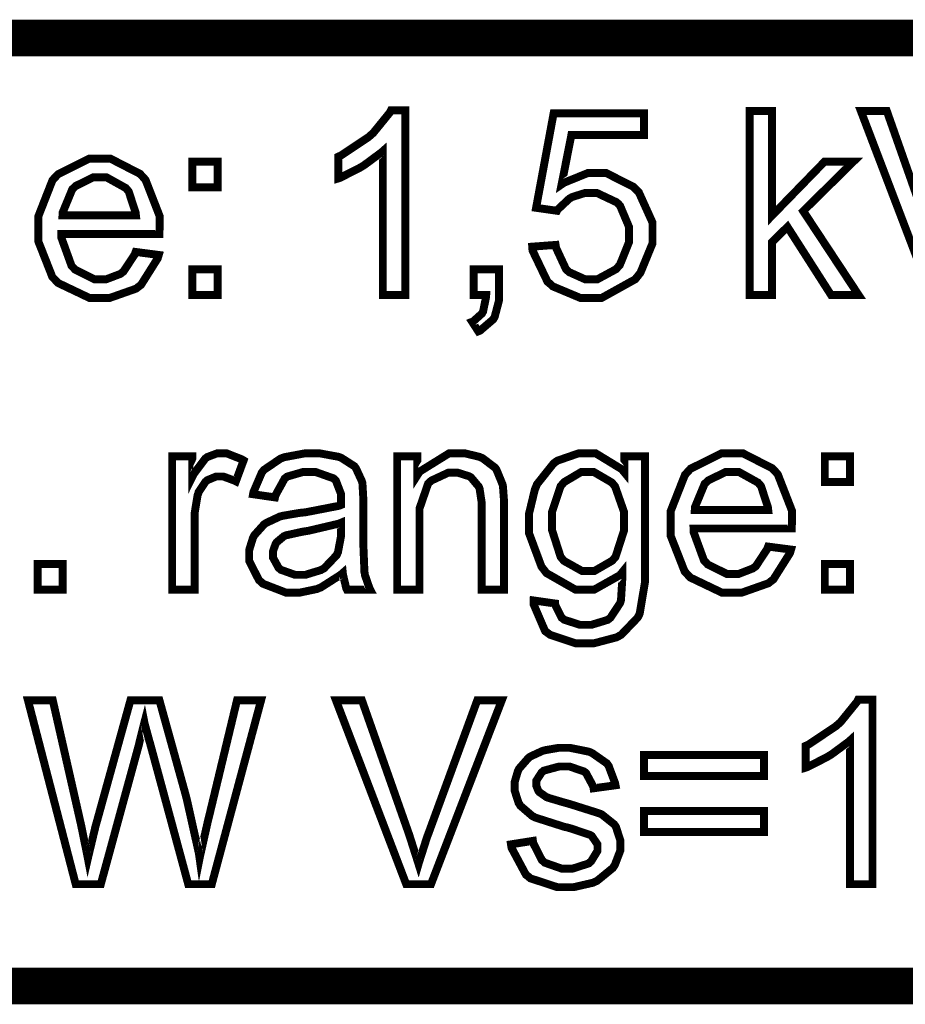
# Model space of a CAD drawing. Units: millimetres. Extents: x 0 to 420, y 0 to 297.
# Drawn here: x 310 to 319, y 185 to 195 of the extents above; entities that cross this region are included whole.
import ezdxf

# ---------------------------------------------------------------- set-up
doc = ezdxf.new("R2010")
doc.units = ezdxf.units.MM

# ---------------------------------------------------------------- blocks, each defined once
blk = doc.blocks.new('ET003190C_Pellicola')
at = {"color": 0, "const_width": 0.01389}
for points in [[(3.93901, 4.98888), (5.37651, 4.98888)], [(3.94433, 4.63016), (5.38183, 4.63016)]]:
    blk.add_lwpolyline(points, dxfattribs=at)
at = {"color": 0, "const_width": 0.003}
for points in [[(4.5498, 4.89166), (4.54133, 4.89166), (4.54133, 4.94607), (4.54079, 4.94559), (4.53418, 4.9407), (4.53336, 4.94021), (4.53254, 4.93973), (4.52516, 4.93598), (4.52451, 4.93577), (4.52451, 4.944), (4.52565, 4.94455), (4.53591, 4.95139), (4.53683, 4.9522), (4.5377, 4.95296), (4.544, 4.96071), (4.54437, 4.96148), (4.5498, 4.96148), (4.5498, 4.89166)], [(4.59787, 4.90993), (4.6067, 4.91059), (4.60687, 4.9095), (4.61066, 4.90136), (4.61126, 4.90082), (4.61186, 4.90028), (4.61788, 4.89757), (4.61994, 4.89757), (4.6225, 4.89757), (4.62961, 4.90142), (4.6303, 4.90223), (4.63101, 4.90299), (4.63448, 4.91161), (4.63448, 4.91455), (4.63448, 4.91742), (4.63112, 4.92539), (4.63047, 4.9261), (4.62976, 4.92675), (4.62227, 4.93028), (4.61979, 4.93028), (4.61794, 4.93028), (4.61294, 4.92871), (4.6124, 4.92838), (4.61186, 4.92806), (4.60752, 4.92399), (4.60725, 4.9235), (4.59933, 4.92464), (4.60595, 4.96034), (4.64018, 4.96034), (4.64018, 4.9522), (4.61268, 4.9522), (4.60898, 4.93348), (4.61002, 4.93418), (4.61897, 4.93782), (4.62201, 4.93782), (4.6258, 4.93782), (4.63616, 4.93256), (4.6372, 4.93153), (4.63823, 4.93045), (4.64338, 4.91905), (4.64338, 4.91531), (4.64338, 4.91118), (4.63883, 4.90011), (4.63795, 4.89898), (4.63682, 4.89757), (4.62412, 4.89052), (4.61994, 4.89052), (4.61609, 4.89052), (4.60562, 4.89491), (4.60465, 4.89584), (4.60362, 4.8967), (4.59797, 4.90848), (4.59787, 4.90993)], [(4.68011, 4.89166), (4.68011, 4.96125), (4.68858, 4.96125), (4.68858, 4.92166), (4.70848, 4.94211), (4.7194, 4.94211), (4.7004, 4.92339), (4.72134, 4.89166), (4.71093, 4.89166), (4.69444, 4.91742), (4.68858, 4.91167), (4.68858, 4.89166), (4.68011, 4.89166)], [(4.74875, 4.89166), (4.72222, 4.96125), (4.73204, 4.96125), (4.74983, 4.9107), (4.75015, 4.90967), (4.75319, 4.90017), (4.75347, 4.89931), (4.75368, 4.90023), (4.75677, 4.90973), (4.75715, 4.9107), (4.7757, 4.96125), (4.78493, 4.96125), (4.75819, 4.89166), (4.74875, 4.89166)], [(4.4478, 4.90793), (4.45654, 4.90679), (4.45615, 4.90549), (4.44986, 4.8955), (4.44894, 4.8948), (4.44797, 4.89404), (4.43798, 4.89052), (4.43468, 4.89052), (4.43033, 4.89052), (4.4184, 4.89621), (4.41736, 4.89735), (4.41627, 4.89849), (4.41097, 4.91195), (4.41097, 4.91645), (4.41097, 4.92138), (4.41633, 4.93506), (4.41741, 4.93625), (4.4185, 4.93739), (4.43022, 4.94325), (4.43418, 4.94325), (4.43825, 4.94325), (4.44943, 4.9375), (4.45051, 4.93635), (4.45154, 4.93521), (4.45686, 4.92155), (4.45686, 4.91699), (4.45686, 4.91639), (4.45675, 4.91498), (4.45675, 4.91477), (4.41965, 4.91477), (4.41969, 4.91335), (4.42355, 4.90267), (4.42426, 4.90196), (4.42495, 4.9012), (4.43223, 4.89757), (4.43468, 4.89757), (4.43662, 4.89757), (4.44205, 4.89963), (4.44259, 4.90006), (4.44313, 4.90045), (4.44747, 4.907), (4.4478, 4.90793)], [(4.46929, 4.94211), (4.47888, 4.94211), (4.47888, 4.93239), (4.46929, 4.93239), (4.46929, 4.94211)], [(4.42013, 4.92177), (4.44791, 4.92177), (4.4478, 4.92279), (4.44519, 4.93077), (4.44476, 4.93131), (4.44405, 4.93213), (4.43673, 4.9362), (4.43429, 4.9362), (4.43184, 4.9362), (4.42518, 4.93293), (4.42452, 4.93229), (4.42382, 4.93164), (4.42019, 4.92285), (4.42013, 4.92177)], [(4.46929, 4.90136), (4.47888, 4.90136), (4.47888, 4.89166), (4.46929, 4.89166), (4.46929, 4.90136)], [(4.57573, 4.89166), (4.57573, 4.90136), (4.58527, 4.90136), (4.58527, 4.89166), (4.58527, 4.88948), (4.5837, 4.88352), (4.58343, 4.88298), (4.58311, 4.88243), (4.57812, 4.87814), (4.57747, 4.87788), (4.57513, 4.8815), (4.57557, 4.88167), (4.57882, 4.8846), (4.57904, 4.88498), (4.57926, 4.88536), (4.5804, 4.89089), (4.58045, 4.89166), (4.57573, 4.89166)], [(4.46163, 4.78016), (4.46163, 4.83061), (4.46929, 4.83061), (4.46929, 4.82296), (4.46972, 4.82384), (4.47416, 4.82975), (4.47461, 4.83007), (4.47498, 4.83035), (4.47872, 4.83175), (4.47997, 4.83175), (4.48215, 4.83175), (4.4879, 4.82948), (4.48865, 4.82904), (4.48572, 4.82113), (4.48518, 4.82139), (4.48095, 4.82296), (4.47954, 4.82296), (4.47829, 4.82296), (4.47493, 4.82156), (4.47461, 4.82128), (4.47422, 4.82096), (4.47162, 4.81706), (4.47151, 4.81656), (4.47123, 4.81581), (4.47009, 4.80886), (4.47009, 4.80659), (4.47009, 4.78016), (4.46163, 4.78016)], [(4.52619, 4.78646), (4.52538, 4.78575), (4.5179, 4.78098), (4.51719, 4.7807), (4.51643, 4.78038), (4.50997, 4.77902), (4.50786, 4.77902), (4.50466, 4.77902), (4.49593, 4.78239), (4.49522, 4.78309), (4.49445, 4.78374), (4.49077, 4.79102), (4.49077, 4.79345), (4.49077, 4.79514), (4.49218, 4.7997), (4.49245, 4.80024), (4.49272, 4.80073), (4.49636, 4.80479), (4.49679, 4.80511), (4.49722, 4.80539), (4.50233, 4.80778), (4.50293, 4.80793), (4.5033, 4.80805), (4.50954, 4.80913), (4.51041, 4.80924), (4.51209, 4.80941), (4.52468, 4.81185), (4.5255, 4.81217), (4.5255, 4.81245), (4.52555, 4.81391), (4.52555, 4.81439), (4.52555, 4.81624), (4.52354, 4.82145), (4.52316, 4.82182), (4.52262, 4.82227), (4.51577, 4.8247), (4.5135, 4.8247), (4.51127, 4.8247), (4.50515, 4.82292), (4.50472, 4.82259), (4.50422, 4.82221), (4.50075, 4.81592), (4.50054, 4.81505), (4.49223, 4.81624), (4.4924, 4.81711), (4.49548, 4.82432), (4.49593, 4.82492), (4.49636, 4.82546), (4.50259, 4.8297), (4.50341, 4.83002), (4.50422, 4.83029), (4.51204, 4.83175), (4.51469, 4.83175), (4.51725, 4.83175), (4.52436, 4.83045), (4.52505, 4.83024), (4.5257, 4.82996), (4.53059, 4.82682), (4.53091, 4.82643), (4.53119, 4.826), (4.53341, 4.82118), (4.53358, 4.82059), (4.53363, 4.8202), (4.53395, 4.81456), (4.53395, 4.81271), (4.53395, 4.80132), (4.53395, 4.79752), (4.53438, 4.78673), (4.5345, 4.78624), (4.53455, 4.7857), (4.53629, 4.78066), (4.53655, 4.78016), (4.52772, 4.78016), (4.5275, 4.7806), (4.52625, 4.78586), (4.52619, 4.78646)], [(4.54676, 4.78016), (4.54676, 4.83061), (4.55441, 4.83061), (4.55441, 4.82346), (4.55527, 4.82481), (4.56645, 4.83175), (4.57019, 4.83175), (4.57226, 4.83175), (4.57784, 4.83041), (4.5785, 4.83013), (4.57909, 4.82986), (4.58381, 4.82628), (4.58413, 4.82584), (4.58441, 4.82535), (4.58658, 4.82009), (4.58675, 4.81949), (4.5868, 4.81906), (4.58723, 4.81314), (4.58723, 4.8112), (4.58723, 4.78016), (4.57877, 4.78016), (4.57877, 4.81092), (4.57877, 4.81288), (4.57795, 4.8183), (4.57779, 4.81874), (4.57763, 4.81911), (4.5747, 4.82259), (4.57432, 4.82286), (4.57388, 4.82307), (4.56976, 4.82438), (4.5684, 4.82438), (4.56607, 4.82438), (4.55977, 4.82145), (4.55912, 4.82091), (4.55848, 4.82031), (4.55522, 4.81086), (4.55522, 4.80773), (4.55522, 4.78016), (4.54676, 4.78016)], [(4.59841, 4.77604), (4.60655, 4.77489), (4.60659, 4.77425), (4.60898, 4.76948), (4.60943, 4.7692), (4.60991, 4.76877), (4.61593, 4.76681), (4.618, 4.76681), (4.62022, 4.76681), (4.62645, 4.76871), (4.627, 4.76914), (4.62748, 4.76953), (4.63112, 4.77506), (4.63134, 4.77577), (4.63145, 4.7762), (4.63194, 4.78407), (4.63194, 4.78673), (4.63101, 4.78559), (4.62136, 4.78016), (4.61815, 4.78016), (4.61419, 4.78016), (4.60323, 4.78641), (4.60231, 4.78764), (4.60134, 4.78889), (4.59668, 4.80143), (4.59668, 4.80566), (4.59668, 4.80898), (4.59884, 4.81798), (4.59927, 4.819), (4.59965, 4.81999), (4.6059, 4.82785), (4.6067, 4.82845), (4.60752, 4.82899), (4.6155, 4.83175), (4.6182, 4.83175), (4.62184, 4.83175), (4.63177, 4.82568), (4.63275, 4.82449), (4.63275, 4.83061), (4.64051, 4.83061), (4.64051, 4.78705), (4.64051, 4.78288), (4.63855, 4.77116), (4.63818, 4.77034), (4.63775, 4.76953), (4.6315, 4.76302), (4.63069, 4.76259), (4.62982, 4.7621), (4.62098, 4.75977), (4.61805, 4.75977), (4.61441, 4.75977), (4.60459, 4.76307), (4.60368, 4.76378), (4.60275, 4.76443), (4.59836, 4.77463), (4.59841, 4.77604)], [(4.68711, 4.79643), (4.69579, 4.7953), (4.69541, 4.79399), (4.68912, 4.78402), (4.68819, 4.78331), (4.68722, 4.78255), (4.67723, 4.77902), (4.67393, 4.77902), (4.66959, 4.77902), (4.65765, 4.78473), (4.65662, 4.78586), (4.65554, 4.787), (4.65027, 4.80045), (4.65027, 4.80496), (4.65027, 4.80989), (4.65565, 4.82356), (4.65673, 4.82475), (4.65776, 4.82589), (4.66954, 4.83175), (4.6735, 4.83175), (4.67756, 4.83175), (4.68869, 4.82606), (4.68977, 4.82492), (4.6908, 4.82373), (4.69612, 4.81006), (4.69612, 4.8055), (4.69612, 4.80491), (4.69606, 4.80366), (4.69606, 4.80327), (4.6589, 4.80327), (4.65895, 4.80186), (4.66286, 4.79117), (4.66357, 4.79048), (4.66422, 4.78971), (4.67154, 4.78607), (4.67398, 4.78607), (4.67594, 4.78607), (4.6813, 4.78814), (4.6819, 4.78857), (4.68244, 4.78895), (4.68679, 4.79552), (4.68711, 4.79643)], [(4.70859, 4.83061), (4.71815, 4.83061), (4.71815, 4.82091), (4.70859, 4.82091), (4.70859, 4.83061)], [(4.60536, 4.80631), (4.60536, 4.80267), (4.60861, 4.79253), (4.60926, 4.79177), (4.60986, 4.79102), (4.61669, 4.78721), (4.61897, 4.78721), (4.62141, 4.78721), (4.62802, 4.79102), (4.62873, 4.79177), (4.62938, 4.79253), (4.63263, 4.80263), (4.63263, 4.80599), (4.63263, 4.80946), (4.62922, 4.81917), (4.62857, 4.81999), (4.62787, 4.82074), (4.62108, 4.8247), (4.61886, 4.8247), (4.61647, 4.8247), (4.60997, 4.82085), (4.60931, 4.82009), (4.60861, 4.81928), (4.60536, 4.80952), (4.60536, 4.80631)], [(4.65938, 4.81027), (4.68716, 4.81027), (4.68705, 4.81131), (4.68445, 4.81928), (4.68402, 4.81982), (4.68331, 4.82063), (4.676, 4.8247), (4.67355, 4.8247), (4.67111, 4.8247), (4.66444, 4.82145), (4.66379, 4.8208), (4.66308, 4.82014), (4.65944, 4.81135), (4.65938, 4.81027)], [(4.5255, 4.80545), (4.52468, 4.80511), (4.51318, 4.80241), (4.51166, 4.80218), (4.51079, 4.80203), (4.50461, 4.80067), (4.50427, 4.8005), (4.5039, 4.80035), (4.50113, 4.79802), (4.50097, 4.79774), (4.50075, 4.79742), (4.49977, 4.79464), (4.49977, 4.79373), (4.49977, 4.79225), (4.50188, 4.78841), (4.50233, 4.78803), (4.50276, 4.78764), (4.50808, 4.78575), (4.50987, 4.78575), (4.51204, 4.78575), (4.5179, 4.78754), (4.51855, 4.78792), (4.51915, 4.78824), (4.52381, 4.79313), (4.52413, 4.79378), (4.52436, 4.79427), (4.5255, 4.80029), (4.5255, 4.8023), (4.5255, 4.80545)], [(4.42023, 4.78016), (4.42023, 4.78988), (4.41069, 4.78988), (4.41069, 4.78016), (4.42023, 4.78016)], [(4.70859, 4.78988), (4.71815, 4.78988), (4.71815, 4.78016), (4.70859, 4.78016), (4.70859, 4.78988)], [(4.42512, 4.66867), (4.40705, 4.73828), (4.41644, 4.73828), (4.4268, 4.69266), (4.42708, 4.69146), (4.42951, 4.67957), (4.42973, 4.67843), (4.43016, 4.68028), (4.43272, 4.69098), (4.43283, 4.69129), (4.44584, 4.73828), (4.4568, 4.73828), (4.46657, 4.70302), (4.46716, 4.70079), (4.47173, 4.68034), (4.472, 4.67843), (4.47222, 4.67952), (4.47504, 4.69211), (4.47541, 4.69357), (4.48616, 4.73828), (4.49527, 4.73828), (4.47661, 4.66867), (4.4677, 4.66867), (4.45333, 4.72173), (4.45301, 4.72281), (4.45116, 4.7296), (4.45111, 4.72986), (4.4509, 4.72906), (4.4492, 4.72227), (4.44911, 4.72173), (4.43462, 4.66867), (4.42512, 4.66867)], [(4.55018, 4.66867), (4.52359, 4.73828), (4.53341, 4.73828), (4.5512, 4.68771), (4.55154, 4.68668), (4.55457, 4.67718), (4.55484, 4.67632), (4.55511, 4.67724), (4.55815, 4.68674), (4.55854, 4.68771), (4.57708, 4.73828), (4.58636, 4.73828), (4.55956, 4.66867), (4.55018, 4.66867)], [(4.72661, 4.66867), (4.71815, 4.66867), (4.71815, 4.72309), (4.71761, 4.7226), (4.71098, 4.71771), (4.71016, 4.71723), (4.70936, 4.71674), (4.70198, 4.71299), (4.70133, 4.71278), (4.70133, 4.72103), (4.70247, 4.72157), (4.71272, 4.72841), (4.71363, 4.72921), (4.71451, 4.72998), (4.7208, 4.73774), (4.72118, 4.73849), (4.72661, 4.73849), (4.72661, 4.66867)], [(4.58983, 4.68375), (4.59813, 4.68506), (4.59825, 4.68418), (4.60155, 4.67773), (4.60209, 4.6773), (4.60258, 4.67681), (4.60893, 4.67459), (4.61111, 4.67459), (4.61322, 4.67459), (4.61925, 4.67653), (4.61973, 4.67698), (4.62016, 4.67735), (4.62255, 4.68125), (4.62255, 4.68261), (4.62255, 4.68375), (4.62044, 4.68685), (4.62005, 4.68717), (4.61973, 4.68734), (4.61257, 4.68973), (4.61143, 4.69005), (4.60986, 4.69042), (4.59911, 4.69385), (4.59851, 4.69417), (4.59791, 4.69445), (4.5933, 4.69841), (4.59304, 4.69895), (4.5927, 4.69943), (4.59119, 4.70416), (4.59119, 4.70573), (4.59119, 4.70724), (4.59244, 4.71148), (4.5927, 4.71196), (4.59293, 4.71245), (4.59645, 4.71646), (4.59688, 4.71679), (4.59722, 4.71702), (4.60166, 4.71907), (4.60226, 4.71924), (4.6028, 4.71939), (4.60784, 4.72027), (4.60958, 4.72027), (4.61213, 4.72027), (4.61913, 4.71885), (4.61988, 4.71859), (4.62059, 4.71825), (4.62608, 4.71441), (4.62645, 4.71392), (4.62679, 4.71343), (4.62922, 4.70692), (4.62938, 4.7061), (4.62108, 4.70496), (4.62098, 4.70561), (4.61826, 4.71066), (4.61783, 4.71104), (4.61734, 4.71136), (4.61197, 4.71321), (4.61018, 4.71321), (4.60806, 4.71321), (4.60226, 4.71164), (4.60188, 4.71131), (4.60144, 4.71099), (4.59938, 4.70778), (4.59938, 4.70675), (4.59938, 4.706), (4.6002, 4.70393), (4.60041, 4.70371), (4.60058, 4.7035), (4.60329, 4.7016), (4.60368, 4.70149), (4.60383, 4.70139), (4.61007, 4.69954), (4.61111, 4.69927), (4.61257, 4.69884), (4.62304, 4.69553), (4.62363, 4.69531), (4.62423, 4.69503), (4.62884, 4.69135), (4.62922, 4.69086), (4.62955, 4.69032), (4.63123, 4.68517), (4.63123, 4.68348), (4.63123, 4.68148), (4.62916, 4.67605), (4.62879, 4.67545), (4.62836, 4.6748), (4.62238, 4.66992), (4.62162, 4.66959), (4.62081, 4.66921), (4.6135, 4.66753), (4.61111, 4.66753), (4.60741, 4.66753), (4.59716, 4.67089), (4.59634, 4.6716), (4.59548, 4.67225), (4.59005, 4.68239), (4.58983, 4.68375)], [(4.64013, 4.71756), (4.68554, 4.71756), (4.68554, 4.70957), (4.64013, 4.70957), (4.64013, 4.71756)], [(4.64013, 4.69639), (4.68554, 4.69639), (4.68554, 4.68842), (4.64013, 4.68842), (4.64013, 4.69639)]]:
    blk.add_lwpolyline(points, close=True, dxfattribs=at)
at = {"color": 0}
for points in [[(4.5498, 4.89166), (4.54133, 4.89166), (4.54133, 4.94607), (4.54079, 4.94559), (4.53418, 4.9407), (4.53336, 4.94021), (4.53254, 4.93973), (4.52516, 4.93598), (4.52451, 4.93577), (4.52451, 4.944), (4.52565, 4.94455), (4.53591, 4.95139), (4.53683, 4.9522), (4.5377, 4.95296), (4.544, 4.96071), (4.54437, 4.96148), (4.5498, 4.96148), (4.5498, 4.89166)], [(4.59787, 4.90993), (4.6067, 4.91059), (4.60687, 4.9095), (4.61066, 4.90136), (4.61126, 4.90082), (4.61186, 4.90028), (4.61788, 4.89757), (4.61994, 4.89757), (4.6225, 4.89757), (4.62961, 4.90142), (4.6303, 4.90223), (4.63101, 4.90299), (4.63448, 4.91161), (4.63448, 4.91455), (4.63448, 4.91742), (4.63112, 4.92539), (4.63047, 4.9261), (4.62976, 4.92675), (4.62227, 4.93028), (4.61979, 4.93028), (4.61794, 4.93028), (4.61294, 4.92871), (4.6124, 4.92838), (4.61186, 4.92806), (4.60752, 4.92399), (4.60725, 4.9235), (4.59933, 4.92464), (4.60595, 4.96034), (4.64018, 4.96034), (4.64018, 4.9522), (4.61268, 4.9522), (4.60898, 4.93348), (4.61002, 4.93418), (4.61897, 4.93782), (4.62201, 4.93782), (4.6258, 4.93782), (4.63616, 4.93256), (4.6372, 4.93153), (4.63823, 4.93045), (4.64338, 4.91905), (4.64338, 4.91531), (4.64338, 4.91118), (4.63883, 4.90011), (4.63795, 4.89898), (4.63682, 4.89757), (4.62412, 4.89052), (4.61994, 4.89052), (4.61609, 4.89052), (4.60562, 4.89491), (4.60465, 4.89584), (4.60362, 4.8967), (4.59797, 4.90848), (4.59787, 4.90993)], [(4.68011, 4.89166), (4.68011, 4.96125), (4.68858, 4.96125), (4.68858, 4.92166), (4.70848, 4.94211), (4.7194, 4.94211), (4.7004, 4.92339), (4.72134, 4.89166), (4.71093, 4.89166), (4.69444, 4.91742), (4.68858, 4.91167), (4.68858, 4.89166), (4.68011, 4.89166)], [(4.74875, 4.89166), (4.72222, 4.96125), (4.73204, 4.96125), (4.74983, 4.9107), (4.75015, 4.90967), (4.75319, 4.90017), (4.75347, 4.89931), (4.75368, 4.90023), (4.75677, 4.90973), (4.75715, 4.9107), (4.7757, 4.96125), (4.78493, 4.96125), (4.75819, 4.89166), (4.74875, 4.89166)], [(4.57573, 4.89166), (4.57573, 4.90136), (4.58527, 4.90136), (4.58527, 4.89166), (4.58527, 4.88948), (4.5837, 4.88352), (4.58343, 4.88298), (4.58311, 4.88243), (4.57812, 4.87814), (4.57747, 4.87788), (4.57513, 4.8815), (4.57557, 4.88167), (4.57882, 4.8846), (4.57904, 4.88498), (4.57926, 4.88536), (4.5804, 4.89089), (4.58045, 4.89166), (4.57573, 4.89166)], [(4.46163, 4.78016), (4.46163, 4.83061), (4.46929, 4.83061), (4.46929, 4.82296), (4.46972, 4.82384), (4.47416, 4.82975), (4.47461, 4.83007), (4.47498, 4.83035), (4.47872, 4.83175), (4.47997, 4.83175), (4.48215, 4.83175), (4.4879, 4.82948), (4.48865, 4.82904), (4.48572, 4.82113), (4.48518, 4.82139), (4.48095, 4.82296), (4.47954, 4.82296), (4.47829, 4.82296), (4.47493, 4.82156), (4.47461, 4.82128), (4.47422, 4.82096), (4.47162, 4.81706), (4.47151, 4.81656), (4.47123, 4.81581), (4.47009, 4.80886), (4.47009, 4.80659), (4.47009, 4.78016), (4.46163, 4.78016)], [(4.54676, 4.78016), (4.54676, 4.83061), (4.55441, 4.83061), (4.55441, 4.82346), (4.55527, 4.82481), (4.56645, 4.83175), (4.57019, 4.83175), (4.57226, 4.83175), (4.57784, 4.83041), (4.5785, 4.83013), (4.57909, 4.82986), (4.58381, 4.82628), (4.58413, 4.82584), (4.58441, 4.82535), (4.58658, 4.82009), (4.58675, 4.81949), (4.5868, 4.81906), (4.58723, 4.81314), (4.58723, 4.8112), (4.58723, 4.78016), (4.57877, 4.78016), (4.57877, 4.81092), (4.57877, 4.81288), (4.57795, 4.8183), (4.57779, 4.81874), (4.57763, 4.81911), (4.5747, 4.82259), (4.57432, 4.82286), (4.57388, 4.82307), (4.56976, 4.82438), (4.5684, 4.82438), (4.56607, 4.82438), (4.55977, 4.82145), (4.55912, 4.82091), (4.55848, 4.82031), (4.55522, 4.81086), (4.55522, 4.80773), (4.55522, 4.78016), (4.54676, 4.78016)], [(4.42512, 4.66867), (4.40705, 4.73828), (4.41644, 4.73828), (4.4268, 4.69266), (4.42708, 4.69146), (4.42951, 4.67957), (4.42973, 4.67843), (4.43016, 4.68028), (4.43272, 4.69098), (4.43283, 4.69129), (4.44584, 4.73828), (4.4568, 4.73828), (4.46657, 4.70302), (4.46716, 4.70079), (4.47173, 4.68034), (4.472, 4.67843), (4.47222, 4.67952), (4.47504, 4.69211), (4.47541, 4.69357), (4.48616, 4.73828), (4.49527, 4.73828), (4.47661, 4.66867), (4.4677, 4.66867), (4.45333, 4.72173), (4.45301, 4.72281), (4.45116, 4.7296), (4.45111, 4.72986), (4.4509, 4.72906), (4.4492, 4.72227), (4.44911, 4.72173), (4.43462, 4.66867), (4.42512, 4.66867)], [(4.55018, 4.66867), (4.52359, 4.73828), (4.53341, 4.73828), (4.5512, 4.68771), (4.55154, 4.68668), (4.55457, 4.67718), (4.55484, 4.67632), (4.55511, 4.67724), (4.55815, 4.68674), (4.55854, 4.68771), (4.57708, 4.73828), (4.58636, 4.73828), (4.55956, 4.66867), (4.55018, 4.66867)], [(4.72661, 4.66867), (4.71815, 4.66867), (4.71815, 4.72309), (4.71761, 4.7226), (4.71098, 4.71771), (4.71016, 4.71723), (4.70936, 4.71674), (4.70198, 4.71299), (4.70133, 4.71278), (4.70133, 4.72103), (4.70247, 4.72157), (4.71272, 4.72841), (4.71363, 4.72921), (4.71451, 4.72998), (4.7208, 4.73774), (4.72118, 4.73849), (4.72661, 4.73849), (4.72661, 4.66867)], [(4.58983, 4.68375), (4.59813, 4.68506), (4.59825, 4.68418), (4.60155, 4.67773), (4.60209, 4.6773), (4.60258, 4.67681), (4.60893, 4.67459), (4.61111, 4.67459), (4.61322, 4.67459), (4.61925, 4.67653), (4.61973, 4.67698), (4.62016, 4.67735), (4.62255, 4.68125), (4.62255, 4.68261), (4.62255, 4.68375), (4.62044, 4.68685), (4.62005, 4.68717), (4.61973, 4.68734), (4.61257, 4.68973), (4.61143, 4.69005), (4.60986, 4.69042), (4.59911, 4.69385), (4.59851, 4.69417), (4.59791, 4.69445), (4.5933, 4.69841), (4.59304, 4.69895), (4.5927, 4.69943), (4.59119, 4.70416), (4.59119, 4.70573), (4.59119, 4.70724), (4.59244, 4.71148), (4.5927, 4.71196), (4.59293, 4.71245), (4.59645, 4.71646), (4.59688, 4.71679), (4.59722, 4.71702), (4.60166, 4.71907), (4.60226, 4.71924), (4.6028, 4.71939), (4.60784, 4.72027), (4.60958, 4.72027), (4.61213, 4.72027), (4.61913, 4.71885), (4.61988, 4.71859), (4.62059, 4.71825), (4.62608, 4.71441), (4.62645, 4.71392), (4.62679, 4.71343), (4.62922, 4.70692), (4.62938, 4.7061), (4.62108, 4.70496), (4.62098, 4.70561), (4.61826, 4.71066), (4.61783, 4.71104), (4.61734, 4.71136), (4.61197, 4.71321), (4.61018, 4.71321), (4.60806, 4.71321), (4.60226, 4.71164), (4.60188, 4.71131), (4.60144, 4.71099), (4.59938, 4.70778), (4.59938, 4.70675), (4.59938, 4.706), (4.6002, 4.70393), (4.60041, 4.70371), (4.60058, 4.7035), (4.60329, 4.7016), (4.60368, 4.70149), (4.60383, 4.70139), (4.61007, 4.69954), (4.61111, 4.69927), (4.61257, 4.69884), (4.62304, 4.69553), (4.62363, 4.69531), (4.62423, 4.69503), (4.62884, 4.69135), (4.62922, 4.69086), (4.62955, 4.69032), (4.63123, 4.68517), (4.63123, 4.68348), (4.63123, 4.68148), (4.62916, 4.67605), (4.62879, 4.67545), (4.62836, 4.6748), (4.62238, 4.66992), (4.62162, 4.66959), (4.62081, 4.66921), (4.6135, 4.66753), (4.61111, 4.66753), (4.60741, 4.66753), (4.59716, 4.67089), (4.59634, 4.6716), (4.59548, 4.67225), (4.59005, 4.68239), (4.58983, 4.68375)]]:
    blk.add_lwpolyline(points, dxfattribs=at)
for points in [[(4.4478, 4.90793), (4.45654, 4.90679), (4.45615, 4.90549), (4.44986, 4.8955), (4.44894, 4.8948), (4.44797, 4.89404), (4.43798, 4.89052), (4.43468, 4.89052), (4.43033, 4.89052), (4.4184, 4.89621), (4.41736, 4.89735), (4.41627, 4.89849), (4.41097, 4.91195), (4.41097, 4.91645), (4.41097, 4.92138), (4.41633, 4.93506), (4.41741, 4.93625), (4.4185, 4.93739), (4.43022, 4.94325), (4.43418, 4.94325), (4.43825, 4.94325), (4.44943, 4.9375), (4.45051, 4.93635), (4.45154, 4.93521), (4.45686, 4.92155), (4.45686, 4.91699), (4.45686, 4.91639), (4.45675, 4.91498), (4.45675, 4.91477), (4.41965, 4.91477), (4.41969, 4.91335), (4.42355, 4.90267), (4.42426, 4.90196), (4.42495, 4.9012), (4.43223, 4.89757), (4.43468, 4.89757), (4.43662, 4.89757), (4.44205, 4.89963), (4.44259, 4.90006), (4.44313, 4.90045), (4.44747, 4.907), (4.4478, 4.90793)], [(4.46929, 4.94211), (4.47888, 4.94211), (4.47888, 4.93239), (4.46929, 4.93239), (4.46929, 4.94211)], [(4.42013, 4.92177), (4.44791, 4.92177), (4.4478, 4.92279), (4.44519, 4.93077), (4.44476, 4.93131), (4.44405, 4.93213), (4.43673, 4.9362), (4.43429, 4.9362), (4.43184, 4.9362), (4.42518, 4.93293), (4.42452, 4.93229), (4.42382, 4.93164), (4.42019, 4.92285), (4.42013, 4.92177)], [(4.46929, 4.90136), (4.47888, 4.90136), (4.47888, 4.89166), (4.46929, 4.89166), (4.46929, 4.90136)], [(4.52619, 4.78646), (4.52538, 4.78575), (4.5179, 4.78098), (4.51719, 4.7807), (4.51643, 4.78038), (4.50997, 4.77902), (4.50786, 4.77902), (4.50466, 4.77902), (4.49593, 4.78239), (4.49522, 4.78309), (4.49445, 4.78374), (4.49077, 4.79102), (4.49077, 4.79345), (4.49077, 4.79514), (4.49218, 4.7997), (4.49245, 4.80024), (4.49272, 4.80073), (4.49636, 4.80479), (4.49679, 4.80511), (4.49722, 4.80539), (4.50233, 4.80778), (4.50293, 4.80793), (4.5033, 4.80805), (4.50954, 4.80913), (4.51041, 4.80924), (4.51209, 4.80941), (4.52468, 4.81185), (4.5255, 4.81217), (4.5255, 4.81245), (4.52555, 4.81391), (4.52555, 4.81439), (4.52555, 4.81624), (4.52354, 4.82145), (4.52316, 4.82182), (4.52262, 4.82227), (4.51577, 4.8247), (4.5135, 4.8247), (4.51127, 4.8247), (4.50515, 4.82292), (4.50472, 4.82259), (4.50422, 4.82221), (4.50075, 4.81592), (4.50054, 4.81505), (4.49223, 4.81624), (4.4924, 4.81711), (4.49548, 4.82432), (4.49593, 4.82492), (4.49636, 4.82546), (4.50259, 4.8297), (4.50341, 4.83002), (4.50422, 4.83029), (4.51204, 4.83175), (4.51469, 4.83175), (4.51725, 4.83175), (4.52436, 4.83045), (4.52505, 4.83024), (4.5257, 4.82996), (4.53059, 4.82682), (4.53091, 4.82643), (4.53119, 4.826), (4.53341, 4.82118), (4.53358, 4.82059), (4.53363, 4.8202), (4.53395, 4.81456), (4.53395, 4.81271), (4.53395, 4.80132), (4.53395, 4.79752), (4.53438, 4.78673), (4.5345, 4.78624), (4.53455, 4.7857), (4.53629, 4.78066), (4.53655, 4.78016), (4.52772, 4.78016), (4.5275, 4.7806), (4.52625, 4.78586), (4.52619, 4.78646)], [(4.59841, 4.77604), (4.60655, 4.77489), (4.60659, 4.77425), (4.60898, 4.76948), (4.60943, 4.7692), (4.60991, 4.76877), (4.61593, 4.76681), (4.618, 4.76681), (4.62022, 4.76681), (4.62645, 4.76871), (4.627, 4.76914), (4.62748, 4.76953), (4.63112, 4.77506), (4.63134, 4.77577), (4.63145, 4.7762), (4.63194, 4.78407), (4.63194, 4.78673), (4.63101, 4.78559), (4.62136, 4.78016), (4.61815, 4.78016), (4.61419, 4.78016), (4.60323, 4.78641), (4.60231, 4.78764), (4.60134, 4.78889), (4.59668, 4.80143), (4.59668, 4.80566), (4.59668, 4.80898), (4.59884, 4.81798), (4.59927, 4.819), (4.59965, 4.81999), (4.6059, 4.82785), (4.6067, 4.82845), (4.60752, 4.82899), (4.6155, 4.83175), (4.6182, 4.83175), (4.62184, 4.83175), (4.63177, 4.82568), (4.63275, 4.82449), (4.63275, 4.83061), (4.64051, 4.83061), (4.64051, 4.78705), (4.64051, 4.78288), (4.63855, 4.77116), (4.63818, 4.77034), (4.63775, 4.76953), (4.6315, 4.76302), (4.63069, 4.76259), (4.62982, 4.7621), (4.62098, 4.75977), (4.61805, 4.75977), (4.61441, 4.75977), (4.60459, 4.76307), (4.60368, 4.76378), (4.60275, 4.76443), (4.59836, 4.77463), (4.59841, 4.77604)], [(4.68711, 4.79643), (4.69579, 4.7953), (4.69541, 4.79399), (4.68912, 4.78402), (4.68819, 4.78331), (4.68722, 4.78255), (4.67723, 4.77902), (4.67393, 4.77902), (4.66959, 4.77902), (4.65765, 4.78473), (4.65662, 4.78586), (4.65554, 4.787), (4.65027, 4.80045), (4.65027, 4.80496), (4.65027, 4.80989), (4.65565, 4.82356), (4.65673, 4.82475), (4.65776, 4.82589), (4.66954, 4.83175), (4.6735, 4.83175), (4.67756, 4.83175), (4.68869, 4.82606), (4.68977, 4.82492), (4.6908, 4.82373), (4.69612, 4.81006), (4.69612, 4.8055), (4.69612, 4.80491), (4.69606, 4.80366), (4.69606, 4.80327), (4.6589, 4.80327), (4.65895, 4.80186), (4.66286, 4.79117), (4.66357, 4.79048), (4.66422, 4.78971), (4.67154, 4.78607), (4.67398, 4.78607), (4.67594, 4.78607), (4.6813, 4.78814), (4.6819, 4.78857), (4.68244, 4.78895), (4.68679, 4.79552), (4.68711, 4.79643)], [(4.70859, 4.83061), (4.71815, 4.83061), (4.71815, 4.82091), (4.70859, 4.82091), (4.70859, 4.83061)], [(4.60536, 4.80631), (4.60536, 4.80267), (4.60861, 4.79253), (4.60926, 4.79177), (4.60986, 4.79102), (4.61669, 4.78721), (4.61897, 4.78721), (4.62141, 4.78721), (4.62802, 4.79102), (4.62873, 4.79177), (4.62938, 4.79253), (4.63263, 4.80263), (4.63263, 4.80599), (4.63263, 4.80946), (4.62922, 4.81917), (4.62857, 4.81999), (4.62787, 4.82074), (4.62108, 4.8247), (4.61886, 4.8247), (4.61647, 4.8247), (4.60997, 4.82085), (4.60931, 4.82009), (4.60861, 4.81928), (4.60536, 4.80952), (4.60536, 4.80631)], [(4.65938, 4.81027), (4.68716, 4.81027), (4.68705, 4.81131), (4.68445, 4.81928), (4.68402, 4.81982), (4.68331, 4.82063), (4.676, 4.8247), (4.67355, 4.8247), (4.67111, 4.8247), (4.66444, 4.82145), (4.66379, 4.8208), (4.66308, 4.82014), (4.65944, 4.81135), (4.65938, 4.81027)], [(4.5255, 4.80545), (4.52468, 4.80511), (4.51318, 4.80241), (4.51166, 4.80218), (4.51079, 4.80203), (4.50461, 4.80067), (4.50427, 4.8005), (4.5039, 4.80035), (4.50113, 4.79802), (4.50097, 4.79774), (4.50075, 4.79742), (4.49977, 4.79464), (4.49977, 4.79373), (4.49977, 4.79225), (4.50188, 4.78841), (4.50233, 4.78803), (4.50276, 4.78764), (4.50808, 4.78575), (4.50987, 4.78575), (4.51204, 4.78575), (4.5179, 4.78754), (4.51855, 4.78792), (4.51915, 4.78824), (4.52381, 4.79313), (4.52413, 4.79378), (4.52436, 4.79427), (4.5255, 4.80029), (4.5255, 4.8023), (4.5255, 4.80545)], [(4.42023, 4.78016), (4.42023, 4.78988), (4.41069, 4.78988), (4.41069, 4.78016), (4.42023, 4.78016)], [(4.70859, 4.78988), (4.71815, 4.78988), (4.71815, 4.78016), (4.70859, 4.78016), (4.70859, 4.78988)], [(4.64013, 4.71756), (4.68554, 4.71756), (4.68554, 4.70957), (4.64013, 4.70957), (4.64013, 4.71756)], [(4.64013, 4.69639), (4.68554, 4.69639), (4.68554, 4.68842), (4.64013, 4.68842), (4.64013, 4.69639)]]:
    blk.add_lwpolyline(points, close=True, dxfattribs=at)

msp = doc.modelspace()

# ---------------------------------------------------------------- block references
at = {"xscale": 25.4, "yscale": 25.4, "zscale": 25.4}
msp.add_blockref('ET003190C_Pellicola', (198.2148, 67.8036), dxfattribs=at)

doc.saveas('drawing.dxf')
